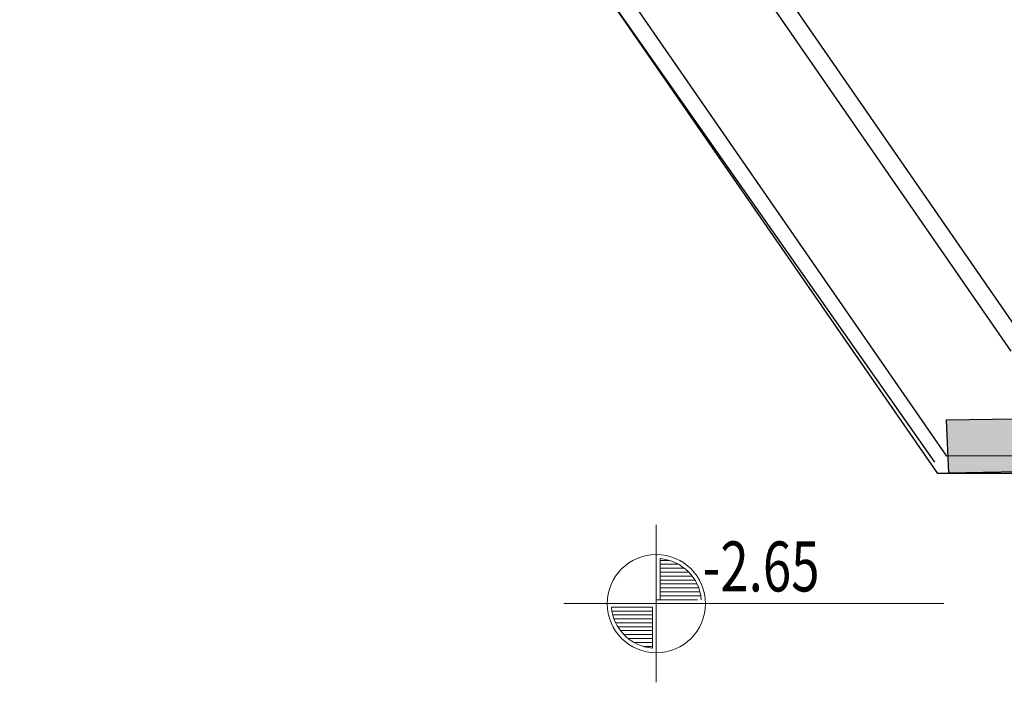
# Model space of a CAD drawing. Units: inches. Extents: x 0 to 695, y 0 to 63.
# Drawn here: x 132 to 143, y 22 to 29 of the extents above; entities that cross this region are included whole.
import ezdxf

# ---------------------------------------------------------------- set-up
doc = ezdxf.new("R2010")
doc.units = ezdxf.units.IN
doc.header["$MEASUREMENT"] = 0
doc.layers.add('Axis', color=250, linetype='Continuous', lineweight=15)
for name, color, linetype in [('BOU', 4, 'Continuous'), ('COL', 6, 'Continuous'), ('Gas', 30, 'Continuous')]:
    doc.layers.add(name, color=color, linetype=linetype)
doc.styles.add('DIMO', font='ROMANC.shx', dxfattribs={"width": 0.75, "height": 0.2})

# ---------------------------------------------------------------- blocks, each defined once
blk = doc.blocks.new('COL')
at = {"layer": 'COL'}
h = blk.add_hatch(color=8, dxfattribs=at)
h.dxf.hatch_style = 1
h.paths.add_polyline_path([(1129.528, 1204.812), (1128.73, 1204.754), (1128.79, 1204.156), (1129.592, 1204.215)])
h.paths.add_polyline_path([(1132.927, 1205.004), (1132.101, 1204.951), (1132.146, 1204.352), (1132.97, 1204.406)])
h.paths.add_polyline_path([(1139.99, 1205.365), (1139.174, 1205.329), (1139.204, 1204.73), (1140.021, 1204.766)])
h.paths.add_polyline_path([(1147.203, 1205.803), (1146.28, 1205.759), (1146.318, 1205.16), (1147.232, 1205.204)])
h.paths.add_polyline_path([(1154.246, 1206.2), (1153.349, 1206.136), (1153.394, 1205.538), (1154.291, 1205.602)])
h.paths.add_polyline_path([(1157.842, 1206.405), (1157.043, 1206.367), (1157.072, 1205.768), (1157.871, 1205.805)])
h.paths.add_polyline_path([(1160.242, 1222.081), (1159.541, 1222.052), (1159.604, 1220.82), (1160.315, 1220.867)])
h.paths.add_polyline_path([(1158.064, 1216.721), (1157.38, 1217.138), (1157.041, 1216.638), (1157.714, 1216.204)])
h.paths.add_polyline_path([(1161.484, 1214.548), (1160.981, 1214.874), (1160.654, 1214.354), (1161.159, 1214.029)])
h.paths.add_polyline_path([(1159.817, 1211.857), (1159.142, 1212.288), (1158.831, 1211.773), (1159.506, 1211.343)])
h.paths.add_polyline_path([(1156.232, 1214.15), (1155.719, 1214.462), (1155.399, 1213.952), (1155.909, 1213.637)])
h.paths.add_polyline_path([(1146.476, 1214.415), (1145.877, 1214.386), (1145.91, 1213.469), (1146.509, 1213.498)])
h.paths.add_polyline_path([(1139.062, 1214.017), (1138.468, 1213.953), (1138.535, 1213.047), (1139.134, 1213.092)])
h.paths.add_polyline_path([(1131.296, 1213.377), (1130.921, 1213.839), (1130.206, 1213.273), (1130.582, 1212.812)])
h.paths.add_polyline_path([(1128.25, 1214.974), (1127.872, 1215.44), (1127.242, 1214.946), (1127.626, 1214.474)])
h.paths.add_polyline_path([(1125.052, 1212.443), (1124.683, 1212.935), (1124.222, 1212.565), (1124.575, 1212.076)])
h.paths.add_polyline_path([(1127.07, 1210.016), (1126.701, 1210.492), (1126.201, 1210.106), (1126.147, 1210.063), (1126.512, 1209.593)])
h.paths.add_polyline_path([(1165.386, 1233.217), (1164.388, 1233.151), (1164.447, 1232.453), (1165.445, 1232.52)])
h.paths.add_polyline_path([(1159.788, 1232.905), (1158.645, 1232.838), (1158.711, 1232.134), (1159.82, 1232.205)])
h.paths.add_polyline_path([(1152.395, 1232.48), (1151.087, 1232.401), (1151.102, 1231.701), (1152.419, 1231.78)])
h.paths.add_polyline_path([(1142.927, 1231.924), (1141.615, 1231.867), (1141.646, 1231.167), (1142.963, 1231.224)])
h.paths.add_polyline_path([(1133.445, 1231.395), (1132.129, 1231.329), (1132.169, 1230.63), (1133.48, 1230.703)])
h.paths.add_polyline_path([(1125.724, 1230.96), (1124.726, 1230.9), (1124.775, 1230.201), (1125.771, 1230.262)])
h.paths.add_polyline_path([(1119.532, 1230.618), (1118.534, 1230.56), (1118.562, 1229.861), (1119.561, 1229.918)])
h.paths.add_polyline_path([(1125.045, 1220.023), (1124.346, 1219.973), (1124.38, 1218.901), (1125.08, 1218.923)])
h.paths.add_polyline_path([(1134.168, 1220.547), (1133.473, 1220.498), (1133.519, 1219.474), (1134.216, 1219.502)])
h.paths.add_polyline_path([(1143.386, 1221.016), (1142.681, 1220.961), (1142.733, 1219.962), (1143.429, 1220.016)])
h.paths.add_polyline_path([(1153.005, 1221.58), (1152.294, 1221.539), (1152.354, 1220.518), (1153.055, 1220.552)])
at = {"layer": 'COL', "flags": 128}
blk.add_lwpolyline([(1129.528, 1204.812), (1128.73, 1204.754), (1128.79, 1204.156), (1129.592, 1204.215)], close=True, dxfattribs=at)
blk = doc.blocks.new('*X8')
at = {"color": 0}
for p, q in [((16.67, 10.47), (16.7171, 10.47)), ((16.67, 10.45), (16.7636, 10.45)), ((16.67, 10.43), (16.7932, 10.43)), ((16.67, 10.41), (16.8152, 10.41)), ((16.67, 10.39), (16.8325, 10.39)), ((16.67, 10.37), (16.8462, 10.37)), ((16.67, 10.35), (16.8571, 10.35)), ((16.67, 10.33), (16.8656, 10.33)), ((16.67, 10.31), (16.872, 10.31)), ((16.67, 10.29), (16.8765, 10.29))]:
    blk.add_line(p, q, dxfattribs=at)

msp = doc.modelspace()

# ---------------------------------------------------------------- linework, layer by layer
at = {"layer": 'Axis', "color": 2}
for p, q in [((139.396115, 21.897708), (139.396115, 23.699407)), ((139.441158, 22.8436), (139.441158, 23.314584)), ((138.337591, 22.798557), (142.691423, 22.798557)), ((139.396089, 22.8436), (139.867073, 22.8436)), ((139.351906, 22.759327), (138.880922, 22.759327)), ((139.351906, 22.759327), (139.351906, 22.288343))]:
    msp.add_line(p, q, dxfattribs=at)
msp.add_circle((139.396115, 22.798557), 0.563031, dxfattribs=at)
for centre, start, end in [((139.396115, 22.798557), 4.988542, 85.011458), ((139.396948, 22.80437), 184.988542, 265.011458)]:
    msp.add_arc(centre, 0.517989, start, end, dxfattribs=at)
at = {"layer": 'BOU'}
for p, q in [((142.586586, 24.418517), (127.828518, 45.466124)), ((142.620908, 24.288805), (138.352498, 30.457111)), ((142.725646, 24.48892), (138.627475, 30.411213)), ((143.568179, 25.889845), (140.583567, 30.202926)), ((143.46344, 25.68973), (140.419104, 30.08912)), ((146.101457, 24.492622), (142.725646, 24.48892)), ((145.255138, 24.291693), (142.620908, 24.288805))]:
    msp.add_line(p, q, dxfattribs=at)

# ---------------------------------------------------------------- block references
at = {"layer": 'Axis', "color": 2, "xscale": 2.252124337852365, "yscale": 2.252124337852365, "zscale": 2.252124337852365}
msp.add_blockref('*X8', (101.898245, -0.285717), dxfattribs=at)
at = {"layer": 'Axis', "color": 2, "xscale": 2.252124337852365, "yscale": 2.252124337852365, "zscale": 2.252124337852365, "rotation": 180}
msp.add_blockref('*X8', (176.894819, 45.888644), dxfattribs=at)
at = {"layer": 'COL', "rotation": 356.8088423683427}
msp.add_blockref('COL', (-1051.328245, -1115.153667), dxfattribs=at)

# ---------------------------------------------------------------- texts
at = {"layer": 'Gas', "color": 3, "style": 'DIMO', "width": 0.75}
msp.add_text('-2.65', height=0.5722147, dxfattribs=at).set_placement((139.926455, 22.938558))

doc.saveas('drawing.dxf')
